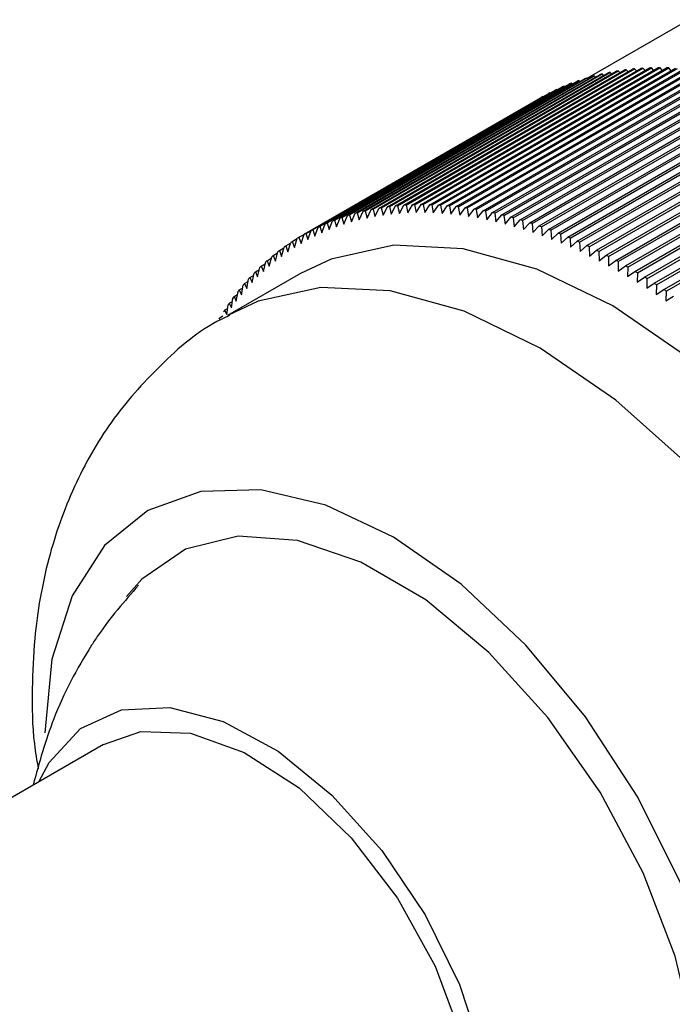
# Model space of a CAD drawing. Units: millimetres. Extents: x 3 to 2496, y 5 to 2495.
# Drawn here: x 2179 to 2192, y 1891 to 1910 of the extents above; entities that cross this region are included whole.
import ezdxf

# ---------------------------------------------------------------- set-up
doc = ezdxf.new("R2010")
doc.units = ezdxf.units.MM

msp = doc.modelspace()

# ---------------------------------------------------------------- linework, layer by layer
at = {"color": 7, "linetype": 'Continuous', "lineweight": 25}
for p, q in [((2191.953, 1909.919), (2189.978, 1908.779)), ((2186.268, 1906.308), (2190.864, 1908.961)), ((2186.307, 1906.311), (2190.904, 1908.965)), ((2186.43, 1906.321), (2191.027, 1908.974)), ((2186.47, 1906.323), (2191.066, 1908.977)), ((2186.595, 1906.329), (2191.191, 1908.983)), ((2186.635, 1906.331), (2191.231, 1908.984)), ((2186.761, 1906.333), (2191.357, 1908.986)), ((2186.801, 1906.333), (2191.398, 1908.986)), ((2186.929, 1906.331), (2191.525, 1908.984)), ((2186.97, 1906.33), (2191.566, 1908.983)), ((2187.098, 1906.324), (2191.694, 1908.977)), ((2187.14, 1906.322), (2191.736, 1908.975)), ((2187.269, 1906.312), (2191.865, 1908.965)), ((2187.311, 1906.308), (2191.907, 1908.962)), ((2190.942, 1908.925), (2190.904, 1908.965)), ((2191.107, 1908.934), (2191.066, 1908.977)), ((2191.273, 1908.938), (2191.231, 1908.984)), ((2191.442, 1908.936), (2191.398, 1908.986)), ((2191.612, 1908.93), (2191.566, 1908.983)), ((2185.338, 1906.122), (2189.934, 1908.775)), ((2185.374, 1906.133), (2189.97, 1908.786)), ((2185.487, 1906.165), (2190.084, 1908.818)), ((2185.524, 1906.175), (2190.12, 1908.828)), ((2185.639, 1906.204), (2190.235, 1908.857)), ((2185.676, 1906.212), (2190.273, 1908.866)), ((2185.793, 1906.237), (2190.389, 1908.89)), ((2185.831, 1906.245), (2190.427, 1908.898)), ((2185.949, 1906.266), (2190.546, 1908.919)), ((2185.988, 1906.272), (2190.584, 1908.925)), ((2186.108, 1906.289), (2190.704, 1908.942)), ((2186.147, 1906.294), (2190.743, 1908.947)), ((2187.442, 1906.295), (2192.038, 1908.949)), ((2187.484, 1906.29), (2192.08, 1908.944)), ((2187.616, 1906.273), (2192.212, 1908.927)), ((2187.659, 1906.267), (2192.255, 1908.92)), ((2187.792, 1906.246), (2192.388, 1908.9)), ((2187.834, 1906.239), (2192.431, 1908.892)), ((2187.968, 1906.214), (2192.565, 1908.868)), ((2188.012, 1906.206), (2192.608, 1908.859)), ((2188.146, 1906.177), (2192.743, 1908.831)), ((2188.19, 1906.167), (2192.786, 1908.821)), ((2188.326, 1906.135), (2192.922, 1908.789)), ((2188.37, 1906.124), (2192.966, 1908.778)), ((2189.993, 1908.766), (2189.97, 1908.786)), ((2190.146, 1908.805), (2190.12, 1908.828)), ((2190.301, 1908.839), (2190.273, 1908.866)), ((2190.458, 1908.868), (2190.427, 1908.898)), ((2190.617, 1908.892), (2190.584, 1908.925)), ((2190.778, 1908.911), (2190.743, 1908.947)), ((2184.904, 1905.961), (2189.5, 1908.615)), ((2184.939, 1905.976), (2189.535, 1908.629)), ((2185.046, 1906.02), (2189.643, 1908.673)), ((2185.081, 1906.033), (2189.677, 1908.687)), ((2185.191, 1906.073), (2189.787, 1908.726)), ((2185.227, 1906.085), (2189.823, 1908.739)), ((2188.506, 1906.088), (2193.102, 1908.742)), ((2188.55, 1906.076), (2193.146, 1908.729)), ((2188.687, 1906.036), (2193.283, 1908.69)), ((2188.732, 1906.023), (2193.328, 1908.676)), ((2188.87, 1905.98), (2193.466, 1908.633)), ((2188.914, 1905.965), (2193.51, 1908.618)), ((2189.053, 1905.918), (2193.649, 1908.571)), ((2189.548, 1908.619), (2189.535, 1908.629)), ((2189.694, 1908.673), (2189.677, 1908.687)), ((2189.842, 1908.722), (2189.823, 1908.739)), ((2184.494, 1905.757), (2189.09, 1908.411)), ((2184.526, 1905.775), (2189.122, 1908.429)), ((2184.628, 1905.83), (2189.224, 1908.483)), ((2184.661, 1905.847), (2189.257, 1908.5)), ((2184.765, 1905.898), (2189.361, 1908.552)), ((2184.798, 1905.914), (2189.395, 1908.567)), ((2189.097, 1905.902), (2193.693, 1908.555)), ((2189.125, 1908.426), (2189.122, 1908.429)), ((2189.236, 1905.851), (2193.833, 1908.505)), ((2189.264, 1908.495), (2189.257, 1908.5)), ((2189.281, 1905.834), (2193.877, 1908.488)), ((2189.405, 1908.56), (2189.395, 1908.567)), ((2189.421, 1905.78), (2194.017, 1908.433)), ((2189.466, 1905.762), (2194.062, 1908.415)), ((2189.606, 1905.703), (2194.202, 1908.357)), ((2189.651, 1905.684), (2194.247, 1908.338)), ((2189.792, 1905.622), (2194.388, 1908.276)), ((2189.837, 1905.602), (2194.433, 1908.255)), ((2189.978, 1905.537), (2194.574, 1908.19)), ((2190.023, 1905.515), (2194.619, 1908.168)), ((2190.164, 1905.446), (2194.76, 1908.099)), ((2190.209, 1905.423), (2194.806, 1908.077)), ((2190.351, 1905.351), (2194.947, 1908.004)), ((2190.396, 1905.327), (2194.992, 1907.98)), ((2190.537, 1905.251), (2195.134, 1907.905)), ((2190.583, 1905.226), (2195.179, 1907.88)), ((2190.724, 1905.147), (2195.321, 1907.8)), ((2190.77, 1905.121), (2195.366, 1907.774)), ((2190.911, 1905.038), (2195.508, 1907.691)), ((2190.957, 1905.011), (2195.553, 1907.664)), ((2191.098, 1904.925), (2195.694, 1907.578)), ((2191.144, 1904.896), (2195.74, 1907.55)), ((2191.285, 1904.807), (2195.881, 1907.46)), ((2191.33, 1904.777), (2195.927, 1907.431)), ((2191.472, 1904.685), (2196.068, 1907.338)), ((2191.517, 1904.654), (2196.113, 1907.307)), ((2186.024, 1906.126), (2186.108, 1906.289)), ((2186.147, 1906.294), (2186.182, 1906.147)), ((2186.182, 1906.147), (2186.268, 1906.308)), ((2186.307, 1906.311), (2186.342, 1906.162)), ((2186.342, 1906.162), (2186.43, 1906.321)), ((2186.47, 1906.323), (2186.504, 1906.172)), ((2186.504, 1906.172), (2186.595, 1906.329)), ((2186.635, 1906.331), (2186.667, 1906.177)), ((2186.667, 1906.177), (2186.761, 1906.333)), ((2186.801, 1906.333), (2186.833, 1906.177)), ((2186.833, 1906.177), (2186.929, 1906.331)), ((2186.97, 1906.33), (2187, 1906.172)), ((2187, 1906.172), (2187.098, 1906.324)), ((2187.14, 1906.322), (2187.169, 1906.162)), ((2187.169, 1906.162), (2187.269, 1906.312)), ((2187.311, 1906.308), (2187.339, 1906.148)), ((2187.339, 1906.148), (2187.442, 1906.295)), ((2187.484, 1906.29), (2187.511, 1906.128)), ((2185.266, 1905.951), (2185.338, 1906.122)), ((2185.374, 1906.133), (2185.413, 1905.996)), ((2185.413, 1905.996), (2185.487, 1906.165)), ((2185.524, 1906.175), (2185.562, 1906.036)), ((2185.562, 1906.036), (2185.639, 1906.204)), ((2185.676, 1906.212), (2185.714, 1906.071)), ((2185.714, 1906.071), (2185.793, 1906.237)), ((2185.831, 1906.245), (2185.868, 1906.101)), ((2185.868, 1906.101), (2185.949, 1906.266)), ((2185.988, 1906.272), (2186.024, 1906.126)), ((2187.511, 1906.128), (2187.616, 1906.273)), ((2187.659, 1906.267), (2187.685, 1906.103)), ((2187.685, 1906.103), (2187.792, 1906.246)), ((2187.834, 1906.239), (2187.859, 1906.073)), ((2187.859, 1906.073), (2187.968, 1906.214)), ((2188.012, 1906.206), (2188.035, 1906.038)), ((2188.035, 1906.038), (2188.146, 1906.177)), ((2188.19, 1906.167), (2188.212, 1905.999)), ((2188.212, 1905.999), (2188.326, 1906.135)), ((2188.37, 1906.124), (2188.39, 1905.954)), ((2188.39, 1905.954), (2188.506, 1906.088)), ((2184.702, 1905.723), (2184.765, 1905.898)), ((2184.798, 1905.914), (2184.839, 1905.787)), ((2184.839, 1905.787), (2184.904, 1905.961)), ((2184.939, 1905.976), (2184.979, 1905.847)), ((2184.979, 1905.847), (2185.046, 1906.02)), ((2185.081, 1906.033), (2185.121, 1905.901)), ((2185.121, 1905.901), (2185.191, 1906.073)), ((2185.227, 1906.085), (2185.266, 1905.951)), ((2188.55, 1906.076), (2188.569, 1905.904)), ((2188.569, 1905.904), (2188.687, 1906.036)), ((2188.732, 1906.023), (2188.749, 1905.85)), ((2188.749, 1905.85), (2188.87, 1905.98)), ((2188.914, 1905.965), (2188.93, 1905.791)), ((2188.93, 1905.791), (2189.053, 1905.918)), ((2189.097, 1905.902), (2189.112, 1905.727)), ((2184.394, 1905.699), (2184.493, 1905.756)), ((2184.436, 1905.579), (2184.494, 1905.757)), ((2184.526, 1905.775), (2184.567, 1905.653)), ((2184.567, 1905.653), (2184.628, 1905.83)), ((2184.661, 1905.847), (2184.702, 1905.723)), ((2189.112, 1905.727), (2189.236, 1905.851)), ((2189.281, 1905.834), (2189.294, 1905.658)), ((2189.294, 1905.658), (2189.421, 1905.78)), ((2189.466, 1905.762), (2189.477, 1905.584)), ((2184.138, 1905.531), (2184.23, 1905.584)), ((2184.138, 1905.531), (2184.18, 1905.417)), ((2184.18, 1905.417), (2184.234, 1905.597)), ((2184.265, 1905.618), (2184.36, 1905.673)), ((2184.265, 1905.618), (2184.307, 1905.501)), ((2184.307, 1905.501), (2184.362, 1905.679)), ((2184.394, 1905.699), (2184.436, 1905.579)), ((2189.477, 1905.584), (2189.606, 1905.703)), ((2189.651, 1905.684), (2189.661, 1905.505)), ((2189.661, 1905.505), (2189.792, 1905.622)), ((2189.837, 1905.602), (2189.845, 1905.422)), ((2189.845, 1905.422), (2189.978, 1905.537)), ((2183.894, 1905.345), (2183.979, 1905.394)), ((2183.894, 1905.345), (2183.936, 1905.236)), ((2183.936, 1905.236), (2183.985, 1905.418)), ((2184.015, 1905.441), (2184.103, 1905.491)), ((2184.015, 1905.441), (2184.057, 1905.329)), ((2184.057, 1905.329), (2184.108, 1905.51)), ((2190.023, 1905.515), (2190.029, 1905.334)), ((2190.029, 1905.334), (2190.164, 1905.446)), ((2190.209, 1905.423), (2190.214, 1905.242)), ((2190.214, 1905.242), (2190.351, 1905.351)), ((2190.396, 1905.327), (2190.399, 1905.145)), ((2183.662, 1905.141), (2183.74, 1905.186)), ((2183.662, 1905.141), (2183.704, 1905.037)), ((2183.704, 1905.037), (2183.749, 1905.22)), ((2183.777, 1905.245), (2183.858, 1905.292)), ((2183.777, 1905.245), (2183.819, 1905.139)), ((2183.819, 1905.139), (2183.865, 1905.321)), ((2190.399, 1905.145), (2190.537, 1905.251)), ((2190.583, 1905.226), (2190.584, 1905.043)), ((2190.584, 1905.043), (2190.724, 1905.147)), ((2184.425, 1904.996), (2183.01, 1904.179)), ((2183.443, 1904.918), (2183.515, 1904.959)), ((2183.485, 1904.82), (2183.524, 1905.004)), ((2183.551, 1905.031), (2183.626, 1905.075)), ((2183.551, 1905.031), (2183.593, 1904.931)), ((2183.593, 1904.931), (2183.635, 1905.114)), ((2190.77, 1905.121), (2190.769, 1904.937)), ((2190.769, 1904.937), (2190.911, 1905.038)), ((2190.957, 1905.011), (2190.954, 1904.827)), ((2183.278, 1904.585), (2183.313, 1904.77)), ((2183.338, 1904.8), (2183.407, 1904.84)), ((2183.338, 1904.8), (2183.38, 1904.705)), ((2183.38, 1904.705), (2183.417, 1904.889)), ((2183.443, 1904.918), (2183.485, 1904.82)), ((2190.954, 1904.827), (2191.098, 1904.925)), ((2191.144, 1904.896), (2191.139, 1904.712)), ((2191.139, 1904.712), (2191.285, 1904.807)), ((2191.33, 1904.777), (2191.324, 1904.592)), ((2183.138, 1904.55), (2183.201, 1904.587)), ((2183.179, 1904.461), (2183.212, 1904.647)), ((2183.236, 1904.677), (2183.302, 1904.715)), ((2183.236, 1904.677), (2183.278, 1904.585)), ((2191.324, 1904.592), (2191.472, 1904.685)), ((2191.517, 1904.654), (2191.509, 1904.468)), ((2182.992, 1904.201), (2183.02, 1904.387)), ((2183.043, 1904.419), (2183.104, 1904.455)), ((2183.043, 1904.419), (2183.084, 1904.333)), ((2183.084, 1904.333), (2183.114, 1904.519)), ((2183.138, 1904.55), (2183.179, 1904.461)), ((2191.509, 1904.468), (2191.658, 1904.558)), ((2182.951, 1904.284), (2183.01, 1904.318)), ((2182.951, 1904.284), (2182.992, 1904.201)), ((2182.863, 1904.145), (2182.919, 1904.177)), ((2180.601, 1895.86), (2166.459, 1887.696))]:
    msp.add_line(p, q, dxfattribs=at)
at = {"color": 7, "linetype": 'Continuous', "lineweight": 25, "flags": 128}
for points in [[(2196.424, 1884.211), (2196.886, 1884.522), (2197.743, 1885.42), (2198.377, 1886.596), (2198.77, 1888.016), (2198.909, 1889.636), (2198.791, 1891.407), (2198.418, 1893.275), (2197.802, 1895.183), (2196.963, 1897.074), (2195.924, 1898.89), (2194.719, 1900.575), (2193.382, 1902.079), (2191.956, 1903.356), (2190.484, 1904.367), (2189.01, 1905.081), (2187.578, 1905.477), (2186.233, 1905.543), (2185.016, 1905.276), (2184.425, 1904.996)], [(2192.779, 1889.805), (2192.406, 1891.479), (2191.793, 1893.179), (2190.965, 1894.839), (2189.953, 1896.396), (2188.796, 1897.79), (2187.538, 1898.968), (2186.229, 1899.884), (2184.917, 1900.502), (2183.655, 1900.8), (2182.489, 1900.766), (2181.465, 1900.4), (2180.623, 1899.718), (2179.994, 1898.745), (2179.603, 1897.519), (2179.464, 1896.087), (2179.464, 1896.087)], [(2189.31, 1884.422), (2190.172, 1884.66), (2191.019, 1885.242), (2191.655, 1886.127), (2192.052, 1887.274), (2192.192, 1888.636), (2192.069, 1890.15), (2191.689, 1891.753), (2191.069, 1893.373), (2190.235, 1894.939), (2189.223, 1896.384), (2188.079, 1897.644), (2186.852, 1898.664), (2185.595, 1899.4), (2184.365, 1899.819), (2183.213, 1899.903), (2182.191, 1899.648), (2181.344, 1899.066), (2181.05, 1898.73)], [(2179.351, 1895.139), (2179.549, 1895.509), (2180.159, 1896.169), (2180.954, 1896.531), (2181.892, 1896.578), (2182.922, 1896.305), (2183.989, 1895.729), (2185.034, 1894.879), (2186.003, 1893.802), (2186.842, 1892.556), (2187.506, 1891.208), (2187.96, 1889.831), (2188.178, 1888.498), (2188.15, 1887.283), (2187.877, 1886.249), (2187.373, 1885.454), (2186.665, 1884.94), (2185.793, 1884.734), (2185.35, 1884.746)], [(2180.601, 1895.86), (2181.327, 1896.113), (2182.29, 1896.08), (2183.334, 1895.707), (2184.396, 1895.018), (2185.407, 1894.054), (2186.305, 1892.878), (2187.033, 1891.562), (2187.545, 1890.19), (2187.81, 1888.848), (2187.81, 1887.62), (2187.545, 1886.583), (2187.033, 1885.803), (2186.6, 1885.468)]]:
    msp.add_lwpolyline(points, dxfattribs=at)
at = {"color": 8, "linetype": 'Continuous', "lineweight": 25, "flags": 128}
msp.add_lwpolyline([(2195.018, 1883.399), (2195.472, 1883.706), (2196.328, 1884.603), (2196.963, 1885.78), (2197.356, 1887.2), (2197.495, 1888.82), (2197.377, 1890.59), (2197.004, 1892.459), (2196.388, 1894.367), (2195.548, 1896.258), (2194.51, 1898.073), (2193.304, 1899.759), (2191.968, 1901.263), (2190.542, 1902.54), (2189.07, 1903.551), (2187.595, 1904.265), (2186.164, 1904.661), (2184.819, 1904.726), (2183.602, 1904.459), (2183.027, 1904.189)], dxfattribs=at)
at = {"color": 7, "linetype": 'Continuous', "lineweight": 25}
for centre, radius, start, end in [((2191.361, 1903.927), 5.059, 95.1863, 95.6342), ((2191.372, 1903.782), 5.203, 93.369, 93.8085), ((2191.379, 1903.626), 5.359, 91.5865, 92.0175), ((2191.382, 1903.459), 5.527, 89.8398, 90.262), ((2191.38, 1903.28), 5.706, 88.1293, 88.5427), ((2191.247, 1904.542), 4.431, 106.7426, 107.2318), ((2191.268, 1904.469), 4.508, 104.7483, 105.232), ((2191.289, 1904.384), 4.595, 102.7784, 103.2559), ((2191.31, 1904.288), 4.694, 100.8352, 101.306), ((2191.329, 1904.179), 4.804, 98.9209, 99.3844), ((2191.346, 1904.059), 4.926, 97.0374, 97.4933), ((2191.193, 1904.694), 4.27, 112.8432, 113.3447), ((2191.209, 1904.655), 4.313, 110.793, 111.2912), ((2191.227, 1904.604), 4.367, 108.7585, 109.2525), ((2191.167, 1904.749), 4.209, 119.0536, 119.5598), ((2191.171, 1904.741), 4.219, 116.977, 117.4825), ((2191.18, 1904.723), 4.239, 114.9057, 115.4096), ((2186.75, 1901.406), 4.926, 97.0374, 97.4933), ((2186.765, 1901.273), 5.059, 95.1863, 95.6342), ((2186.776, 1901.129), 5.203, 93.369, 93.8085), ((2186.783, 1900.973), 5.359, 91.5865, 92.0175), ((2186.786, 1900.805), 5.527, 89.8398, 90.262), ((2186.783, 1900.626), 5.706, 88.1293, 88.5427), ((2186.775, 1900.436), 5.897, 86.4556, 86.8599), ((2186.76, 1900.234), 6.099, 84.8186, 85.214), ((2186.739, 1900.022), 6.313, 83.2186, 83.605), ((2186.651, 1901.889), 4.431, 106.7426, 107.2318), ((2186.672, 1901.816), 4.508, 104.7483, 105.232), ((2186.693, 1901.731), 4.595, 102.7784, 103.2559), ((2186.713, 1901.634), 4.694, 100.8352, 101.306), ((2186.733, 1901.526), 4.804, 98.9209, 99.3844), ((2186.71, 1899.799), 6.537, 81.6552, 82.0327), ((2186.673, 1899.566), 6.773, 80.1281, 80.4968), ((2186.628, 1899.323), 7.02, 78.637, 78.997), ((2186.575, 1899.071), 7.278, 77.1812, 77.5326), ((2186.513, 1898.81), 7.546, 75.76, 76.1031), ((2186.442, 1898.54), 7.825, 74.3728, 74.7077), ((2186.584, 1902.069), 4.239, 114.9057, 115.4096), ((2186.596, 1902.041), 4.27, 112.8432, 113.3447), ((2186.612, 1902.001), 4.313, 110.793, 111.2912), ((2186.631, 1901.951), 4.367, 108.7585, 109.2525), ((2186.362, 1898.263), 8.114, 73.0187, 73.3456), ((2186.272, 1897.978), 8.412, 71.6969, 72.016), ((2186.173, 1897.687), 8.72, 70.4065, 70.718), ((2186.57, 1902.096), 4.209, 119.0536, 119.5598), ((2186.575, 1902.088), 4.219, 116.977, 117.4825), ((2186.064, 1897.389), 9.037, 69.1465, 69.4507), ((2185.946, 1897.086), 9.363, 67.916, 68.2131), ((2186.592, 1902.063), 4.248, 125.2786, 125.7818), ((2186.578, 1902.083), 4.224, 123.208, 123.7131), ((2186.571, 1902.094), 4.211, 121.1318, 121.6379), ((2185.818, 1896.777), 9.697, 66.714, 67.0042), ((2185.68, 1896.465), 10.038, 65.5395, 65.8231), ((2185.534, 1896.149), 10.387, 64.3916, 64.6688), ((2186.642, 1901.999), 4.33, 129.389, 129.8858), ((2186.613, 1902.035), 4.283, 127.3401, 127.8405), ((2185.378, 1895.83), 10.742, 63.2693, 63.5404), ((2185.213, 1895.509), 11.103, 62.1715, 62.4367), ((2186.726, 1901.905), 4.456, 133.436, 133.9234), ((2186.679, 1901.956), 4.387, 131.422, 131.9145), ((2185.04, 1895.186), 11.469, 61.0975, 61.357), ((2184.858, 1894.862), 11.84, 60.0462, 60.3003), ((2186.782, 1901.848), 4.536, 135.4281, 135.9098), ((2184.669, 1894.538), 12.215, 59.0167, 59.2655), ((2186.925, 1901.718), 4.73, 139.3364, 139.8048), ((2186.848, 1901.786), 4.627, 137.3957, 137.8711), ((2184.472, 1894.215), 12.594, 58.0081, 58.2519), ((2184.268, 1893.893), 12.975, 57.0195, 57.2586), ((2187.013, 1901.645), 4.844, 141.2479, 141.709), ((2184.057, 1893.574), 13.358, 56.0501, 56.2846), ((2187.224, 1901.489), 5.106, 144.9765, 145.4216), ((2187.113, 1901.569), 4.969, 143.1285, 143.5818), ((2187.347, 1901.406), 5.254, 146.7907, 147.2274), ((2187.483, 1901.321), 5.414, 148.5699, 148.9979)]:
    msp.add_arc(centre, radius, start, end, dxfattribs=at)
for points, knots in [([(2183.048, 1904.181), (2182.993, 1904.156), (2182.488, 1903.928), (2181.688, 1903.234), (2180.718, 1902.146), (2179.994, 1900.868), (2179.496, 1899.453), (2179.263, 1898.124), (2179.212, 1896.916), (2179.221, 1896.073), (2179.309, 1895.552), (2179.337, 1895.392)], [0, 0, 0, 0, 0.017889, 0.165275, 0.309488, 0.453885, 0.60205, 0.757019, 0.852097, 0.954584, 1, 1, 1, 1]), ([(2181.284, 1898.949), (2181.008, 1898.636), (2180.681, 1898.265), (2180.122, 1897.401), (2179.619, 1896.456), (2179.356, 1895.506), (2179.237, 1895.073)], [0, 0, 0, 0, 0.281937, 0.33408, 0.696358, 1, 1, 1, 1])]:
    msp.add_open_spline(points, degree=3, knots=knots, dxfattribs=at)

doc.saveas('drawing.dxf')
